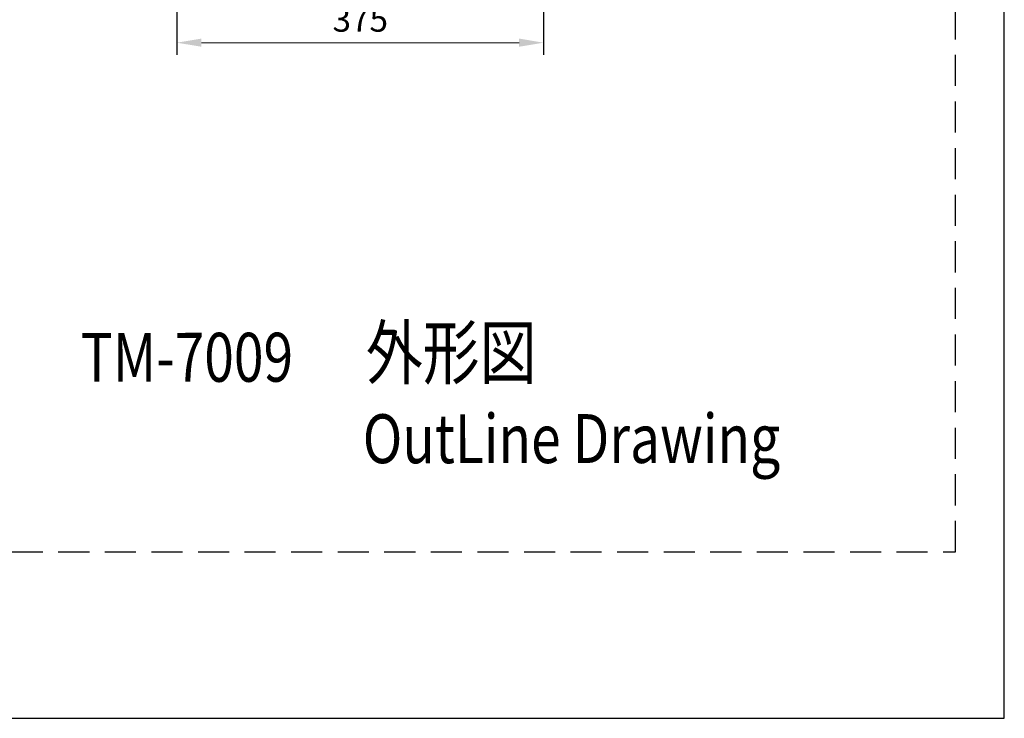
# Model space of a CAD drawing. Extents: x 0 to 2970, y -87 to 2100.
# Drawn here: x 1963 to 2970, y 0 to 714 of the extents above; entities that cross this region are included whole.
import ezdxf

# ---------------------------------------------------------------- set-up
doc = ezdxf.new("R2010")
doc.units = 0
doc.header["$LTSCALE"] = 2.5
doc.header["$MEASUREMENT"] = 0
doc.linetypes.add('DASHED', pattern=[19.05, 12.7, -6.35])
doc.layers.get('Defpoints').update_dxf_attribs({"linetype": 'CONTINUOUS'})
doc.layers.add('Dimension', color=2, linetype='CONTINUOUS', lineweight=20)
doc.layers.add('Text2', color=4, linetype='CONTINUOUS', lineweight=20)
doc.styles.add('KANJI', font='TXT', dxfattribs={"bigfont": 'BIGFONT'})
doc.styles.get("Standard").update_dxf_attribs({"font": 'TXT.shx', "width": 0.8, "bigfont": 'bigfont.shx'})
doc.styles.add('Text', font='TXT.shx', dxfattribs={"width": 0.8, "bigfont": 'extfont.shx'})
doc.dimstyles.new('DIM-10', dxfattribs={"dimscale": 10, "dimtxt": 2.5, "dimasz": 2.5, "dimexe": 1.25, "dimexo": 0.75, "dimgap": 0.8, "dimtad": 1, "dimdsep": 46, "dimtxsty": 'STANDARD', "dimcen": 2.5, "dimclrd": 256, "dimclrt": 256, "dimadec": 0, "dimazin": 0, "dimtfac": 1, "dimtmove": 2, "dimatfit": 3, "dimfxl": 1, "dimlwd": -1, "dimarcsym": 0})

# ---------------------------------------------------------------- blocks, each defined once
blk = doc.blocks.new('*D20')
at = {"layer": 'Defpoints', "color": 0, "transparency": 16777216}
for p in [(2123.9, 804.9), (2498.9, 804.9), (2498.9, 690.5)]:
    blk.add_point(p, dxfattribs=at)
at = {"layer": 'Dimension', "color": 0, "lineweight": -2, "transparency": 16777216}
for p, q in [((2123.9, 797.4), (2123.9, 678)), ((2498.9, 797.4), (2498.9, 678))]:
    blk.add_line(p, q, dxfattribs=at)
at = {"layer": 'Dimension', "transparency": 16777216}
blk.add_line((2148.9, 690.5), (2473.9, 690.5), dxfattribs=at)
for points in [[(2148.9, 694.7), (2148.9, 686.4), (2123.9, 690.5)], [(2473.9, 694.7), (2473.9, 686.4), (2498.9, 690.5)]]:
    blk.add_solid(points, dxfattribs=at)
at = {"layer": 'Dimension', "transparency": 16777216, "insert": (2311.4, 711), "char_height": 25, "attachment_point": 5, "style": 'Text'}
blk.add_mtext('375', dxfattribs=at)

msp = doc.modelspace()

# ---------------------------------------------------------------- linework, layer by layer
at = {"layer": 'Defpoints'}
msp.add_lwpolyline([(0, 0), (2970, 0), (2970, 2100), (0, 2100)], close=True, dxfattribs=at)
at = {"layer": 'Defpoints', "linetype": 'DASHED'}
msp.add_lwpolyline([(50, 170), (2920, 170), (2920, 1930), (50, 1930)], close=True, dxfattribs=at)

# ---------------------------------------------------------------- texts
at = {"layer": 'Text2', "style": 'KANJI', "width": 0.8}
for s, height, p in [('外形図', 53.28, (2317.184, 347.086)), ('TM-7009', 50, (2025.707, 343.887)), ('OutLine Drawing', 50, (2313.982, 260.702))]:
    msp.add_text(s, height=height, rotation=0.044194, dxfattribs=at).set_placement(p)

# ---------------------------------------------------------------- dimensions: what is measured, and where the dimension line sits
at = {"layer": 'Dimension'}
dim = msp.add_linear_dim(base=(2498.921, 690.519), p1=(2123.921, 804.884), p2=(2498.921, 804.884), dimstyle='DIM-10', override={"dimtxsty": 'Text'}, dxfattribs=at)
dim.commit()
dim.dimension.update_dxf_attribs({"geometry": '*D20', "text_midpoint": (2311.421, 711.019)})

doc.saveas('drawing.dxf')
